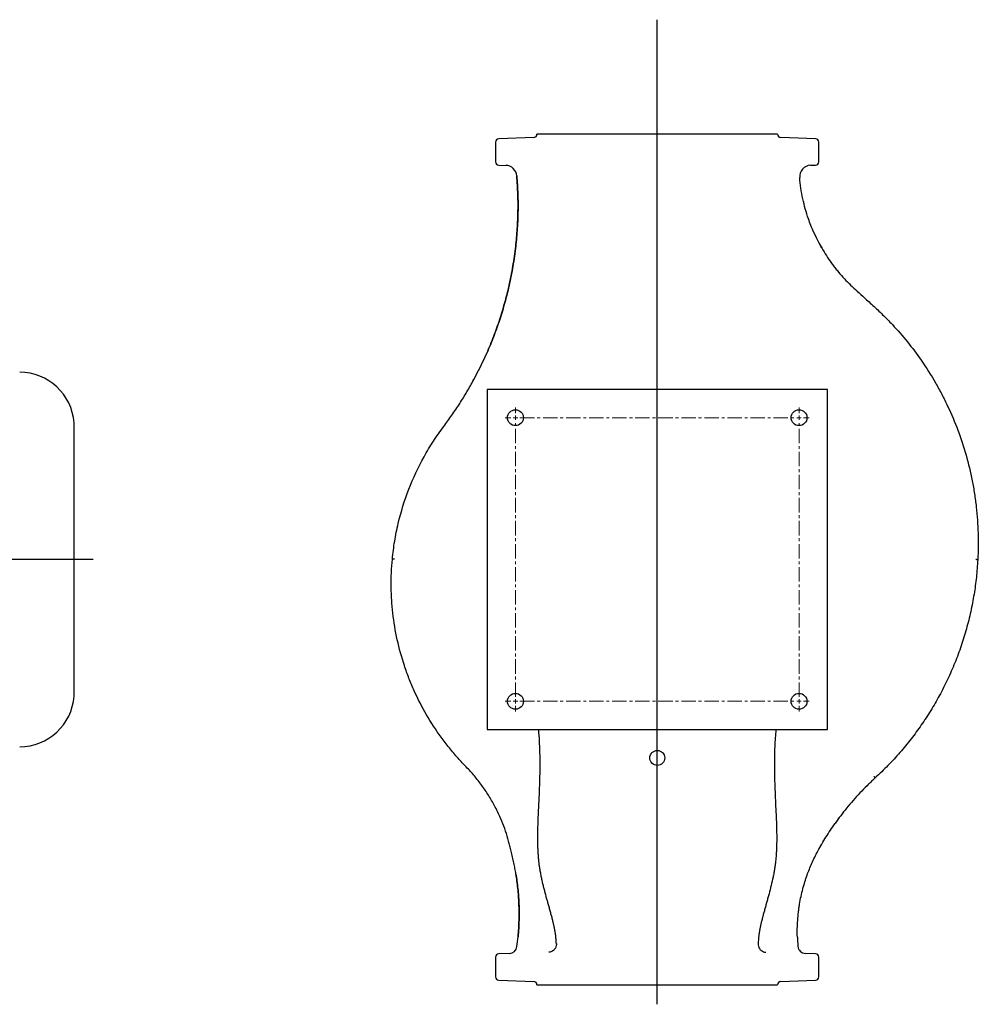
# Model space of a CAD drawing. Units: millimetres. Extents: x -567 to 1888, y -639 to 854.
# Drawn here: x 1043 to 1888, y -14 to 854 of the extents above; entities that cross this region are included whole.
import ezdxf

# ---------------------------------------------------------------- set-up
doc = ezdxf.new("R2010")
doc.units = ezdxf.units.MM
doc.linetypes.add('CENTERX2', pattern=[20.32, 12.7, -2.54, 2.54, -2.54])
doc.layers.add('Biral', color=160, linetype='Continuous')

# ---------------------------------------------------------------- blocks, each defined once
blk = doc.blocks.new('SW_CENTERMARKSYMBOL_1')
at = {"color": 0, "linetype": 'Continuous', "lineweight": 0}
for p, q in [((0, 4), (0, 9)), ((250, 4), (250, 9)), ((-4, 0), (-9, 0)), ((0, 0), (-2, 0)), ((0, 0), (0, 2)), ((0, 0), (0, -2)), ((0, 0), (2, 0)), ((250, 0), (248, 0)), ((250, 0), (250, 2)), ((250, 0), (250, -2)), ((250, 0), (252, 0)), ((254, 0), (259, 0)), ((-4, -250), (-9, -250)), ((0, -250), (-2, -250)), ((0, -250), (0, -248)), ((0, -250), (0, -252)), ((0, -250), (2, -250)), ((250, -250), (248, -250)), ((250, -250), (250, -248)), ((250, -250), (250, -252)), ((250, -250), (252, -250)), ((254, -250), (259, -250)), ((0, -254), (0, -259)), ((250, -254), (250, -259))]:
    blk.add_line(p, q, dxfattribs=at)
at = {"color": 0, "linetype": 'CENTERX2', "lineweight": 0}
for p, q in [((4, 0), (246, 0)), ((0, -246), (0, -4)), ((250, -246), (250, -4)), ((4, -250), (246, -250))]:
    blk.add_line(p, q, dxfattribs=at)

msp = doc.modelspace()

# ---------------------------------------------------------------- linework, layer by layer
at = {"layer": 'Biral'}
for p, q in [((1605.2, -13.73), (1605.2, 854.24)), ((1496.31, 750.28), (1465.6, 749.21)), ((1499.2, 753.38), (1499.2, 753.28)), ((1711.2, 753.38), (1499.2, 753.38)), ((1711.2, 753.28), (1711.2, 753.38)), ((1744.81, 749.21), (1714.1, 750.28)), ((1462.7, 746.21), (1462.7, 729)), ((1747.7, 729), (1747.7, 746.21)), ((1465.6, 726.01), (1471.78, 725.79)), ((1471.78, 725.79), (1471.78, 725.79)), ((1740.38, 725.85), (1744.81, 726.01)), ((1747.51, 657.86), (1743, 667.18)), ((1750.34, 652.78), (1747.51, 657.86)), ((1755.2, 528.38), (1455.2, 528.38)), ((1455.2, 528.38), (1455.2, 228.38)), ((1755.2, 228.38), (1755.2, 528.38)), ((1091.14, 257.88), (1091.14, 498.88)), ((1108.01, 378.38), (479.41, 378.38)), ((1887.7, 378.2), (1887.69, 378.14)), ((1455.2, 228.38), (1755.2, 228.38)), ((1764.69, 149.55), (1765.51, 150.62)), ((1462.7, 27.76), (1462.7, 10.55)), ((1474.84, 31.08), (1465.6, 30.76)), ((1744.81, 30.76), (1735.89, 31.07)), ((1747.7, 10.55), (1747.7, 27.76)), ((1465.6, 7.56), (1496.31, 6.48)), ((1499.2, 3.49), (1499.2, 3.38)), ((1499.2, 3.38), (1711.2, 3.38)), ((1711.2, 3.38), (1711.2, 3.49)), ((1714.1, 6.48), (1744.81, 7.56))]:
    msp.add_line(p, q, dxfattribs=at)
at = {"layer": 'Biral', "flags": 128}
msp.add_lwpolyline([(1481.4, 716.62), (1481.4, 716.62)], dxfattribs=at)
at = {"layer": 'Biral'}
for centre, radius in [((1480.2, 503.38), 7), ((1730.2, 503.38), 7), ((1480.2, 253.38), 7), ((1730.2, 253.38), 7), ((1605.2, 203.49), 6.58)]:
    msp.add_circle(centre, radius, dxfattribs=at)
for centre, radius, start, end in [((1465.7, 746.21), 3, 92, 180), ((1496.2, 753.28), 3, 272, 0), ((1714.2, 753.28), 3, 180, 268), ((1744.7, 746.21), 3, 0, 88), ((1465.7, 729), 3, 180, 268), ((1471.43, 715.8), 10, 4.74187, 88), ((1740.71, 715.86), 10, 92, 184.89632), ((1744.7, 729), 3, 272, 0), ((1157.57, 691.33), 324.97, 331.63205, 335.85169), ((1043.2, 495.36), 48.07, 4.208, 90), ((1348, 109.4), 270.36, 84.58531, 84.9679), ((1043.2, 261.41), 48.07, 270, 355.792), ((1328.35, 90.13), 151.24, 25.92061, 28.07319), ((1264.73, 65.99), 218.73, 352.42481, 354.7061), ((1878.14, 49.96), 149.51, 181.70719, 184.78749), ((1474.61, 38.08), 7, 272, 352.42481), ((1736.13, 38.07), 7, 184.78749, 268), ((1465.7, 27.76), 3, 92, 180), ((1744.7, 27.76), 3, 0, 88), ((1465.7, 10.55), 3, 180, 268), ((1744.7, 10.55), 3, 272, 0), ((1496.2, 3.49), 3, 0, 88), ((1714.2, 3.49), 3, 92, 180)]:
    msp.add_arc(centre, radius, start, end, dxfattribs=at)
for points, knots in [([(1480.2, 652.42), (1480.75, 657.58), (1481.85, 667.91), (1482.53, 683.88), (1482.51, 700.15), (1481.77, 711.13), (1481.4, 716.62)], [0, 0, 0, 0, 0.246795, 0.493578, 0.74679, 1, 1, 1, 1]), ([(1481.4, 716.62), (1481.76, 711.27), (1482.49, 700.58), (1482.55, 684.44), (1481.89, 668.31), (1480.76, 657.72), (1480.2, 652.42)], [0, 0, 0, 0, 0.246737, 0.493477, 0.746732, 1, 1, 1, 1]), ([(1743, 667.18), (1741.42, 670.98), (1738.68, 677.59), (1735.65, 687.4), (1733.43, 696.39), (1731.73, 705.61), (1731.07, 711.87), (1730.75, 715)], [0, 0, 0, 0, 0.251746, 0.436959, 0.622166, 0.811085, 1, 1, 1, 1]), ([(1743, 667.18), (1745.13, 662.35), (1747.53, 657.62), (1752.81, 648.44), (1755.7, 643.98), (1759.61, 638.59), (1760.41, 637.52), (1762.03, 635.41), (1762.85, 634.37), (1765.36, 631.28), (1767.07, 629.27), (1770.59, 625.37), (1772.39, 623.48), (1776.08, 619.8), (1777.97, 618.01), (1779.89, 616.28)], [0, 0, 0, 0, 0.25, 0.25, 0.5, 0.5, 0.5625, 0.5625, 0.625, 0.625, 0.75, 0.75, 0.875, 0.875, 1, 1, 1, 1]), ([(1474.08, 617.68), (1475.39, 623.28), (1476.55, 628.97), (1478.6, 640.55), (1479.48, 646.43), (1480.2, 652.42)], [0, 0, 0, 0, 0.5, 0.5, 1, 1, 1, 1]), ([(1480.2, 652.42), (1479.48, 646.45), (1478.6, 640.58), (1476.56, 629.02), (1475.4, 623.35), (1474.1, 617.76)], [0, 0, 0, 0, 0.5, 0.5, 1, 1, 1, 1]), ([(1474.1, 617.76), (1473.54, 615.34), (1472.94, 612.9), (1471.68, 607.99), (1471.01, 605.52), (1468.91, 598.06), (1467.38, 593.08), (1464.05, 583.15), (1462.25, 578.18), (1458.38, 568.27), (1456.31, 563.32), (1454.1, 558.39)], [0, 0, 0, 0, 0.125, 0.125, 0.25, 0.25, 0.5, 0.5, 0.75, 0.75, 1, 1, 1, 1]), ([(1454.1, 558.39), (1455.21, 560.85), (1456.28, 563.33), (1458.36, 568.3), (1459.37, 570.8), (1462.3, 578.32), (1464.1, 583.31), (1467.42, 593.23), (1468.94, 598.17), (1471.71, 607.97), (1472.96, 612.85), (1474.08, 617.68)], [0, 0, 0, 0, 0.125, 0.125, 0.25, 0.25, 0.5, 0.5, 0.75, 0.75, 1, 1, 1, 1]), ([(1786.44, 610.39), (1789.36, 607.76), (1792.28, 605.11), (1798.12, 599.72), (1801.03, 596.99), (1803.91, 594.18)], [0, 0, 0, 0, 0.5, 0.5, 1, 1, 1, 1]), ([(1812.47, 585.48), (1817.05, 580.56), (1821.47, 575.47), (1829.94, 564.98), (1833.99, 559.57), (1837.86, 553.99)], [0, 0, 0, 0, 0.5, 0.5, 1, 1, 1, 1]), ([(1837.86, 553.99), (1842.31, 547.58), (1846.48, 541), (1851.36, 532.56), (1852.31, 530.87), (1854.19, 527.45), (1855.11, 525.73), (1857.82, 520.56), (1859.55, 517.08), (1864.5, 506.58), (1867.5, 499.48), (1872.9, 485.07), (1875.31, 477.76), (1879.51, 462.94), (1881.32, 455.42), (1883.19, 445.9), (1883.55, 443.99), (1884.22, 440.16), (1884.54, 438.23), (1885.43, 432.45), (1885.94, 428.6), (1887.23, 417.01), (1887.77, 409.27), (1888.22, 393.76), (1888.12, 385.99), (1887.7, 378.2)], [0, 0, 0, 0, 0.125, 0.125, 0.15625, 0.15625, 0.1875, 0.1875, 0.25, 0.25, 0.375, 0.375, 0.5, 0.5, 0.625, 0.625, 0.65625, 0.65625, 0.6875, 0.6875, 0.75, 0.75, 0.875, 0.875, 1, 1, 1, 1]), ([(1417.06, 495.7), (1418.29, 497.34), (1419.51, 498.99), (1421.91, 502.3), (1423.09, 503.97), (1426.59, 508.99), (1428.86, 512.39), (1433.27, 519.25), (1435.4, 522.72), (1439.55, 529.75), (1441.56, 533.31), (1443.51, 536.93)], [0, 0, 0, 0, 0.125, 0.125, 0.25, 0.25, 0.5, 0.5, 0.75, 0.75, 1, 1, 1, 1]), ([(1371.72, 378.71), (1372.21, 384.02), (1372.89, 389.3), (1374.19, 397.18), (1374.67, 399.8), (1375.71, 405.01), (1376.28, 407.6), (1379.32, 420.46), (1382.44, 430.5), (1390.03, 450.1), (1394.5, 459.65), (1400.96, 471.29), (1402.29, 473.59), (1405.04, 478.15), (1406.45, 480.41), (1410.8, 487.09), (1413.85, 491.45), (1417.06, 495.7)], [0, 0, 0, 0, 0.125, 0.125, 0.1875, 0.1875, 0.25, 0.25, 0.5, 0.5, 0.75, 0.75, 0.8125, 0.8125, 0.875, 0.875, 1, 1, 1, 1]), ([(1429.71, 203.16), (1428.37, 204.64), (1427.05, 206.15), (1424.46, 209.18), (1423.19, 210.71), (1419.44, 215.35), (1417.02, 218.49), (1410.05, 228.08), (1405.74, 234.69), (1397.83, 248.32), (1394.22, 255.34), (1390.15, 264.38), (1389.36, 266.21), (1387.82, 269.88), (1387.07, 271.73), (1384.9, 277.31), (1383.55, 281.06), (1379.82, 292.35), (1377.73, 299.96), (1374.35, 315.35), (1373.06, 323.13), (1371.72, 334.92), (1371.37, 338.87), (1371, 344.83), (1370.9, 346.83), (1370.76, 350.82), (1370.72, 352.81), (1370.62, 362.79), (1370.96, 370.75), (1371.72, 378.71)], [0, 0, 0, 0, 0.03125, 0.03125, 0.0625, 0.0625, 0.125, 0.125, 0.25, 0.25, 0.375, 0.375, 0.40625, 0.40625, 0.4375, 0.4375, 0.5, 0.5, 0.625, 0.625, 0.75, 0.75, 0.8125, 0.8125, 0.84375, 0.84375, 0.875, 0.875, 1, 1, 1, 1]), ([(1887.69, 378.14), (1887.35, 373.05), (1886.65, 362.88), (1884.55, 347.61), (1881.65, 332.37), (1877.87, 317.23), (1873.22, 302.17), (1867.68, 287.26), (1861.23, 272.55), (1854.1, 258.5), (1846.35, 245.13), (1838.05, 232.44), (1829.01, 220.11), (1819.2, 208.19), (1808.71, 196.69), (1801.19, 189.53), (1797.44, 185.95)], [0, 0, 0, 0, 0.070181, 0.140569, 0.212208, 0.283901, 0.355539, 0.429258, 0.503037, 0.576756, 0.646329, 0.715953, 0.785526, 0.856999, 0.928527, 1, 1, 1, 1]), ([(1887.7, 378.2), (1887.7, 378.19), (1887.66, 378.2), (1887.52, 378.2), (1887.41, 378.2), (1887.13, 378.22), (1886.96, 378.23), (1886.56, 378.25), (1886.32, 378.26), (1886.07, 378.27)], [0, 0, 0, 0, 0.25, 0.25, 0.5, 0.5, 0.75, 0.75, 1, 1, 1, 1]), ([(1500.46, 153.38), (1500.72, 158.66), (1501.24, 169.22), (1501.86, 185.28), (1501.98, 201.48), (1501.66, 215.87), (1500.96, 224.85), (1500.69, 228.38)], [0, 0, 0, 0, 0.21515, 0.430317, 0.645493, 0.860813, 1, 1, 1, 1]), ([(1709.75, 228.38), (1709.38, 223.49), (1708.5, 211.78), (1708.38, 193.37), (1708.94, 173.22), (1709.61, 160), (1709.94, 153.38)], [0, 0, 0, 0, 0.193034, 0.46177, 0.730652, 1, 1, 1, 1]), ([(1461.8, 161.3), (1460.12, 164.45), (1458.34, 167.51), (1455.52, 172.01), (1454.56, 173.49), (1452.58, 176.41), (1451.56, 177.85), (1448.45, 182.12), (1446.28, 184.89), (1442.87, 188.94), (1441.7, 190.27), (1439.32, 192.9), (1438.11, 194.2), (1436.86, 195.48)], [0, 0, 0, 0, 0.25, 0.25, 0.375, 0.375, 0.5, 0.5, 0.75, 0.75, 0.875, 0.875, 1, 1, 1, 1]), ([(1796.62, 185.2), (1795.52, 184.19), (1794.42, 183.16), (1792.25, 181.09), (1791.18, 180.05), (1787.99, 176.9), (1785.91, 174.76), (1779.79, 168.26), (1775.88, 163.8), (1772.12, 159.17)], [0, 0, 0, 0, 0.125, 0.125, 0.25, 0.25, 0.5, 0.5, 1, 1, 1, 1]), ([(1797.44, 185.95), (1797.44, 185.95), (1797.41, 185.98), (1797.31, 186.09), (1797.24, 186.17), (1797.04, 186.38), (1796.92, 186.5), (1796.64, 186.81), (1796.48, 186.98), (1796.31, 187.17)], [0, 0, 0, 0, 0.25, 0.25, 0.5, 0.5, 0.75, 0.75, 1, 1, 1, 1]), ([(1476.32, 121.4), (1476.02, 122.84), (1475.69, 124.29), (1474.98, 127.21), (1474.6, 128.68), (1473.39, 133.09), (1472.49, 136.02), (1469.51, 144.77), (1467.15, 150.54), (1464.38, 156.24)], [0, 0, 0, 0, 0.125, 0.125, 0.25, 0.25, 0.5, 0.5, 1, 1, 1, 1]), ([(1772.12, 159.17), (1770.34, 156.99), (1768.61, 154.77), (1765.21, 150.29), (1763.54, 148.01), (1761.92, 145.71)], [0, 0, 0, 0, 0.5, 0.5, 1, 1, 1, 1]), ([(1516.24, 40.17), (1516.2, 41.1), (1516.14, 42.03), (1515.99, 44.03), (1515.89, 45.11), (1515.7, 46.73), (1515.63, 47.27), (1515.52, 48.09), (1515.48, 48.36), (1515.4, 48.91), (1515.36, 49.17), (1515.27, 49.73), (1515.23, 50.02), (1515.13, 50.57), (1515.09, 50.85), (1514.99, 51.4), (1514.94, 51.67), (1514.84, 52.2), (1514.79, 52.46), (1514.69, 53), (1514.64, 53.28), (1514.53, 53.82), (1514.47, 54.1), (1514.36, 54.65), (1514.3, 54.92), (1514.18, 55.48), (1514.12, 55.76), (1514, 56.31), (1513.93, 56.58), (1513.81, 57.13), (1513.75, 57.4), (1513.55, 58.23), (1513.42, 58.78), (1513.15, 59.9), (1513.01, 60.46), (1512.73, 61.58), (1512.58, 62.15), (1512.29, 63.29), (1512.14, 63.85), (1511.84, 64.98), (1511.69, 65.54), (1511.38, 66.68), (1511.22, 67.25), (1510.91, 68.38), (1510.75, 68.96), (1510.28, 70.66), (1509.96, 71.8), (1509.47, 73.54), (1509.31, 74.12), (1508.98, 75.29), (1508.81, 75.88), (1508.48, 77.05), (1508.32, 77.63), (1508, 78.8), (1507.83, 79.39), (1507.35, 81.15), (1507.02, 82.33), (1506.39, 84.71), (1506.07, 85.91), (1505.6, 87.71), (1505.45, 88.31), (1505.15, 89.52), (1504.99, 90.13), (1504.7, 91.34), (1504.55, 91.94), (1504.27, 93.15), (1504.13, 93.76), (1503.85, 94.98), (1503.71, 95.59), (1503.44, 96.83), (1503.31, 97.44), (1503.05, 98.69), (1502.92, 99.32), (1502.68, 100.57), (1502.56, 101.19), (1502.33, 102.44), (1502.22, 103.06), (1502.06, 103.99), (1502, 104.3), (1501.9, 104.92), (1501.85, 105.22), (1501.75, 105.85), (1501.7, 106.17), (1501.61, 106.8), (1501.56, 107.11), (1501.42, 108.06), (1501.34, 108.7), (1501.17, 109.97), (1501.09, 110.61), (1500.98, 111.56), (1500.95, 111.88), (1500.88, 112.52), (1500.84, 112.84), (1500.78, 113.48), (1500.74, 113.82), (1500.68, 114.48), (1500.65, 114.8), (1500.56, 115.79), (1500.51, 116.44), (1500.41, 117.73), (1500.36, 118.38), (1500.3, 119.35), (1500.28, 119.67), (1500.25, 120.15), (1500.24, 120.31), (1500.22, 120.62), (1500.21, 120.78), (1500.19, 121.11), (1500.18, 121.27), (1500.17, 121.61), (1500.16, 121.77), (1500.13, 122.27), (1500.12, 122.6), (1500.07, 123.59), (1500.05, 124.26), (1499.98, 126.25), (1499.95, 127.59), (1499.91, 130.26), (1499.9, 131.59), (1499.9, 133.6), (1499.91, 134.27), (1499.92, 135.62), (1499.92, 136.29), (1499.94, 137.64), (1499.95, 138.32), (1499.98, 139.68), (1500, 140.36), (1500.05, 142.41), (1500.09, 143.77), (1500.22, 147.88), (1500.34, 150.63), (1500.46, 153.38)], [0.03523, 0.03523, 0.03523, 0.03523, 0.0625, 0.0625, 0.09375, 0.09375, 0.109375, 0.109375, 0.1171875, 0.1171875, 0.125, 0.125, 0.1328125, 0.1328125, 0.140625, 0.140625, 0.1484375, 0.1484375, 0.15625, 0.15625, 0.1640625, 0.1640625, 0.171875, 0.171875, 0.1796875, 0.1796875, 0.1875, 0.1875, 0.1953125, 0.1953125, 0.203125, 0.203125, 0.21875, 0.21875, 0.234375, 0.234375, 0.25, 0.25, 0.265625, 0.265625, 0.28125, 0.28125, 0.296875, 0.296875, 0.3125, 0.3125, 0.34375, 0.34375, 0.359375, 0.359375, 0.375, 0.375, 0.390625, 0.390625, 0.40625, 0.40625, 0.4375, 0.4375, 0.46875, 0.46875, 0.484375, 0.484375, 0.5, 0.5, 0.515625, 0.515625, 0.53125, 0.53125, 0.546875, 0.546875, 0.5625, 0.5625, 0.578125, 0.578125, 0.59375, 0.59375, 0.609375, 0.609375, 0.6171875, 0.6171875, 0.625, 0.625, 0.6328125, 0.6328125, 0.640625, 0.640625, 0.65625, 0.65625, 0.671875, 0.671875, 0.6796875, 0.6796875, 0.6875, 0.6875, 0.6953125, 0.6953125, 0.703125, 0.703125, 0.71875, 0.71875, 0.734375, 0.734375, 0.7421875, 0.7421875, 0.7460938, 0.7460938, 0.75, 0.75, 0.7539062, 0.7539062, 0.7578125, 0.7578125, 0.765625, 0.765625, 0.78125, 0.78125, 0.8125, 0.8125, 0.84375, 0.84375, 0.859375, 0.859375, 0.875, 0.875, 0.890625, 0.890625, 0.90625, 0.90625, 0.9375, 0.9375, 1, 1, 1, 1]), ([(1709.94, 153.38), (1710.06, 150.64), (1710.18, 147.92), (1710.31, 143.85), (1710.35, 142.5), (1710.42, 139.8), (1710.45, 138.45), (1710.49, 135.77), (1710.5, 134.44), (1710.5, 132.44), (1710.5, 131.78), (1710.49, 130.78), (1710.49, 130.45), (1710.48, 129.79), (1710.48, 129.46), (1710.47, 128.8), (1710.47, 128.48), (1710.45, 127.83), (1710.45, 127.5), (1710.42, 126.52), (1710.41, 125.87), (1710.36, 124.56), (1710.34, 123.9), (1710.3, 122.92), (1710.28, 122.59), (1710.25, 121.93), (1710.23, 121.59), (1710.2, 120.94), (1710.18, 120.62), (1710.14, 119.98), (1710.12, 119.65), (1710.06, 118.69), (1710.02, 118.04), (1709.87, 116.11), (1709.76, 114.83), (1709.5, 112.26), (1709.36, 110.99), (1709.03, 108.43), (1708.85, 107.16), (1708.46, 104.62), (1708.24, 103.36), (1707.78, 100.86), (1707.54, 99.62), (1706.78, 95.91), (1706.22, 93.44), (1705.02, 88.52), (1704.39, 86.1), (1703.43, 82.52), (1703.1, 81.33), (1702.45, 78.97), (1702.13, 77.8), (1701.47, 75.46), (1701.14, 74.29), (1700.65, 72.55), (1700.49, 71.97), (1700.17, 70.81), (1700.01, 70.24), (1699.69, 69.08), (1699.52, 68.5), (1699.21, 67.34), (1699.05, 66.77), (1698.74, 65.63), (1698.59, 65.06), (1698.36, 64.21), (1698.29, 63.93), (1698.14, 63.37), (1698.06, 63.09), (1697.92, 62.52), (1697.84, 62.23), (1697.7, 61.66), (1697.62, 61.38), (1697.41, 60.53), (1697.27, 59.96), (1696.99, 58.84), (1696.86, 58.28), (1696.67, 57.45), (1696.6, 57.17), (1696.48, 56.62), (1696.41, 56.34), (1696.29, 55.8), (1696.24, 55.54), (1696.12, 54.99), (1696.06, 54.72), (1695.95, 54.16), (1695.89, 53.88), (1695.77, 53.32), (1695.72, 53.03), (1695.61, 52.47), (1695.56, 52.2), (1695.46, 51.65), (1695.41, 51.37), (1695.26, 50.55), (1695.17, 50), (1695, 48.91), (1694.92, 48.36), (1694.77, 47.27), (1694.7, 46.73), (1694.51, 45.1), (1694.41, 44.02), (1694.26, 42.03), (1694.2, 41.1), (1694.17, 40.17)], [0, 0, 0, 0, 0.0625, 0.0625, 0.09375, 0.09375, 0.125, 0.125, 0.15625, 0.15625, 0.171875, 0.171875, 0.1796875, 0.1796875, 0.1875, 0.1875, 0.1953125, 0.1953125, 0.203125, 0.203125, 0.21875, 0.21875, 0.234375, 0.234375, 0.2421875, 0.2421875, 0.25, 0.25, 0.2578125, 0.2578125, 0.265625, 0.265625, 0.28125, 0.28125, 0.3125, 0.3125, 0.34375, 0.34375, 0.375, 0.375, 0.40625, 0.40625, 0.4375, 0.4375, 0.5, 0.5, 0.5625, 0.5625, 0.59375, 0.59375, 0.625, 0.625, 0.65625, 0.65625, 0.671875, 0.671875, 0.6875, 0.6875, 0.703125, 0.703125, 0.71875, 0.71875, 0.734375, 0.734375, 0.7421875, 0.7421875, 0.75, 0.75, 0.7578125, 0.7578125, 0.765625, 0.765625, 0.78125, 0.78125, 0.796875, 0.796875, 0.8046875, 0.8046875, 0.8125, 0.8125, 0.8203125, 0.8203125, 0.828125, 0.828125, 0.8359375, 0.8359375, 0.84375, 0.84375, 0.8515625, 0.8515625, 0.859375, 0.859375, 0.875, 0.875, 0.890625, 0.890625, 0.90625, 0.90625, 0.9375, 0.9375, 0.9647488, 0.9647488, 0.9647488, 0.9647488]), ([(1746.8, 121.38), (1749.03, 125.49), (1751.41, 129.58), (1756.45, 137.69), (1759.11, 141.72), (1761.92, 145.71)], [0, 0, 0, 0, 0.5, 0.5, 1, 1, 1, 1]), ([(1480.62, 101.14), (1480.35, 102.73), (1479.81, 105.91), (1478.81, 110.91), (1477.68, 116.06), (1476.78, 119.61), (1476.33, 121.38)], [0, 0, 0, 0, 0.24794, 0.495878, 0.747938, 1, 1, 1, 1]), ([(1737.33, 100.19), (1738.54, 103.6), (1739.93, 107.09), (1743.07, 114.16), (1744.83, 117.76), (1746.8, 121.38)], [0, 0, 0, 0, 0.5, 0.5, 1, 1, 1, 1]), ([(1482.52, 45.81), (1482.98, 50.76), (1483.27, 55.66), (1483.45, 62.93), (1483.47, 65.35), (1483.44, 68.95), (1483.42, 70.14), (1483.36, 72.53), (1483.32, 73.72), (1483.08, 79.62), (1482.75, 84.16), (1481.84, 92.9), (1481.27, 97.11), (1480.62, 101.14)], [0, 0, 0, 0, 0.25, 0.25, 0.375, 0.375, 0.4375, 0.4375, 0.5, 0.5, 0.75, 0.75, 1, 1, 1, 1]), ([(1480.63, 101.03), (1481.29, 97), (1481.85, 92.8), (1482.53, 86.24), (1482.73, 84.01), (1482.97, 80.59), (1483.05, 79.45), (1483.18, 77.12), (1483.23, 75.95), (1483.47, 70.06), (1483.51, 65.29), (1483.27, 55.63), (1482.98, 50.75), (1482.52, 45.81)], [0, 0, 0, 0, 0.25, 0.25, 0.375, 0.375, 0.4375, 0.4375, 0.5, 0.5, 0.75, 0.75, 1, 1, 1, 1]), ([(1728.7, 45.5), (1728.55, 50.49), (1728.66, 55.4), (1729.16, 62.65), (1729.38, 65.05), (1729.8, 68.62), (1729.95, 69.81), (1730.29, 72.17), (1730.47, 73.35), (1731.45, 79.2), (1732.42, 83.66), (1734.66, 92.21), (1735.93, 96.29), (1737.33, 100.19)], [0, 0, 0, 0, 0.25, 0.25, 0.375, 0.375, 0.4375, 0.4375, 0.5, 0.5, 0.75, 0.75, 1, 1, 1, 1]), ([(1516.26, 39.82), (1516.26, 39.21), (1516.28, 37.81), (1515.49, 35.71), (1514, 33.85), (1511.96, 32.6), (1510.37, 32.25), (1509.57, 32.22), (1509.54, 32.22)], [0, 0, 0, 0, 0.162192, 0.369918, 0.577702, 0.785516, 0.993328, 1, 1, 1, 1]), ([(1516.26, 39.82), (1516.26, 39.84), (1516.25, 39.89), (1516.25, 39.95), (1516.24, 40.02), (1516.24, 40.1), (1516.24, 40.14), (1516.24, 40.17)], [0, 0, 0, 0, 0.160684, 0.326042, 0.500053, 0.750609, 1, 1, 1, 1]), ([(1694.17, 40.17), (1694.16, 40.12), (1694.16, 40.07), (1694.15, 39.95), (1694.15, 39.89), (1694.14, 39.82)], [0, 0, 0, 0, 0.5, 0.5, 1, 1, 1, 1]), ([(1694.14, 39.82), (1694.15, 39.03), (1694.17, 37.45), (1695.19, 35.26), (1696.81, 33.52), (1698.78, 32.5), (1700.2, 32.24), (1700.83, 32.22), (1700.86, 32.22)], [0, 0, 0, 0, 0.20765, 0.4152961, 0.6229695, 0.8307037, 0.9933295, 1, 1, 1, 1])]:
    msp.add_open_spline(points, degree=3, knots=knots, dxfattribs=at)
for points in [[(1779.89, 616.28), (1782.08, 614.31), (1784.26, 612.35), (1786.44, 610.39)], [(1803.91, 594.18), (1806.82, 591.35), (1809.69, 588.46), (1812.47, 585.48)], [(1436.86, 195.48), (1434.43, 197.99), (1432.04, 200.55), (1429.71, 203.16)], [(1797.44, 185.95), (1797.16, 185.7), (1796.89, 185.45), (1796.62, 185.2)], [(1476.33, 121.38), (1476.33, 121.38), (1476.33, 121.39), (1476.32, 121.4)]]:
    msp.add_open_spline(points, degree=3, dxfattribs=at)

# ---------------------------------------------------------------- block references
msp.add_blockref('SW_CENTERMARKSYMBOL_1', (1480.2, 503.38), dxfattribs=at)

doc.saveas('drawing.dxf')
